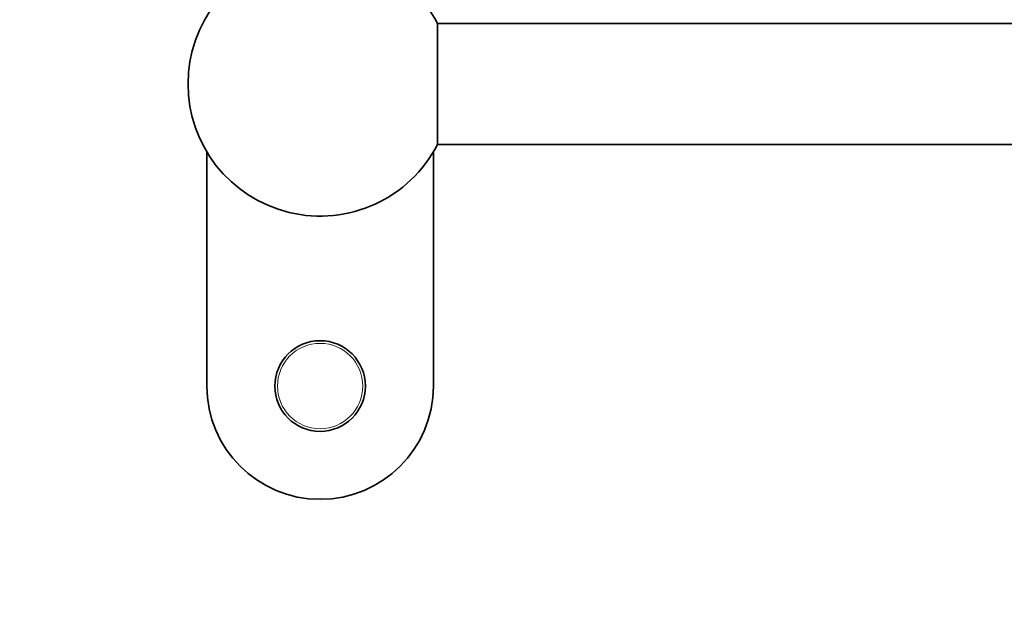
# Model space of a CAD drawing. Units: millimetres. Extents: x 0 to 1478, y 0 to 1758.
# Drawn here: x 430 to 560, y 1101 to 1181 of the extents above; entities that cross this region are included whole.
import ezdxf
from ezdxf import colors
from ezdxf.entities.mleader import LeaderData, LeaderLine
from ezdxf.math import Vec2, Vec3

# ---------------------------------------------------------------- set-up
doc = ezdxf.new("R2010")
doc.units = ezdxf.units.MM
doc.layers.add('DV1_Défaut', color=7, linetype='Continuous')
doc.layers.add('Défaut', color=7, linetype='Continuous')

# ---------------------------------------------------------------- blocks, each defined once
blk = doc.blocks.new('_DOT')
at = {"color": 0}
blk.add_line((0, 0), (-1, 0), dxfattribs=at)
at = {"color": 0, "const_width": 0.333}
blk.add_lwpolyline([(-0.1665, 0, 1), (0.1665, 0, 1)], format="xyb", close=True, dxfattribs=at)
blk = doc.blocks.new('SE')
at = {"layer": 'DV1_Défaut', "color": 7, "linetype": 'Continuous', "lineweight": 35}
for p, q in [((485.03, 1180.11), (485.03, 1164.11)), ((927.9, 1180.11), (485.03, 1180.11)), ((485.03, 1164.11), (927.9, 1164.11)), ((454.47, 1163.1), (454.47, 1132.11)), ((484.47, 1132.11), (484.47, 1163.1))]:
    blk.add_line(p, q, dxfattribs=at)
blk.add_circle((469.47, 1132.11), 6, dxfattribs=at)
at = {"layer": 'DV1_Défaut', "color": 7, "linetype": 'Continuous', "lineweight": 18}
blk.add_circle((469.47, 1132.11), 5.65, dxfattribs=at)
at = {"layer": 'DV1_Défaut', "color": 7, "linetype": 'Continuous', "lineweight": 35}
for centre, radius, start, end in [((469.47, 1172.11), 17.5, 27.2029, 332.7971), ((469.47, 1132.11), 15, 180, 0)]:
    blk.add_arc(centre, radius, start, end, dxfattribs=at)

msp = doc.modelspace()

# ---------------------------------------------------------------- block references
at = {"layer": 'Défaut'}
msp.add_blockref('SE', (0, 0), dxfattribs=at)

# ---------------------------------------------------------------- leaders
at = {"layer": 'Défaut', "color": 7, "linetype": 'Continuous', "lineweight": 18}
ml = msp.add_multileader_mtext('Standard', dxfattribs=at)
ml.set_content('{\\pxsm0.9;\\fSolid Edge ISO|b1||i0||c0|p34;\\W1.;27/06/2019\\P}', color=256)
ml.set_leader_properties()
ml.set_arrow_properties(name='DOT')
ml.build(insert=Vec2(0, 0))
ml.multileader.update_dxf_attribs({"leader_type": 0, "dogleg_length": 0, "arrow_head_size": 12})
ctx = ml.context
ctx.base_point, ctx.char_height, ctx.arrow_head_size, ctx.landing_gap_size = Vec3(1390.41, 1750.71), 12, 12, 4.2
notes = []
notes.append((ctx, [(0, (0, 0, 0), (0, 0), (1, 0), 1, [])]))
ctx.mtext.insert = Vec3(1392.41, 1756.83)
for ctx, leaders in notes:
    for number, flags, end, landing, length, lines in leaders:
        leader = LeaderData()
        leader.index, (leader.has_last_leader_line, leader.has_dogleg_vector, leader.attachment_direction) = number, flags
        leader.last_leader_point, leader.dogleg_vector, leader.dogleg_length = Vec3(end), Vec3(landing), length
        for number, points, colour, breaks in lines:
            line = LeaderLine()
            line.index, line.vertices, line.color, line.breaks = number, Vec3.list(points), colors.encode_raw_color(colour), breaks
            leader.lines.append(line)
        ctx.leaders.append(leader)

doc.saveas('drawing.dxf')
